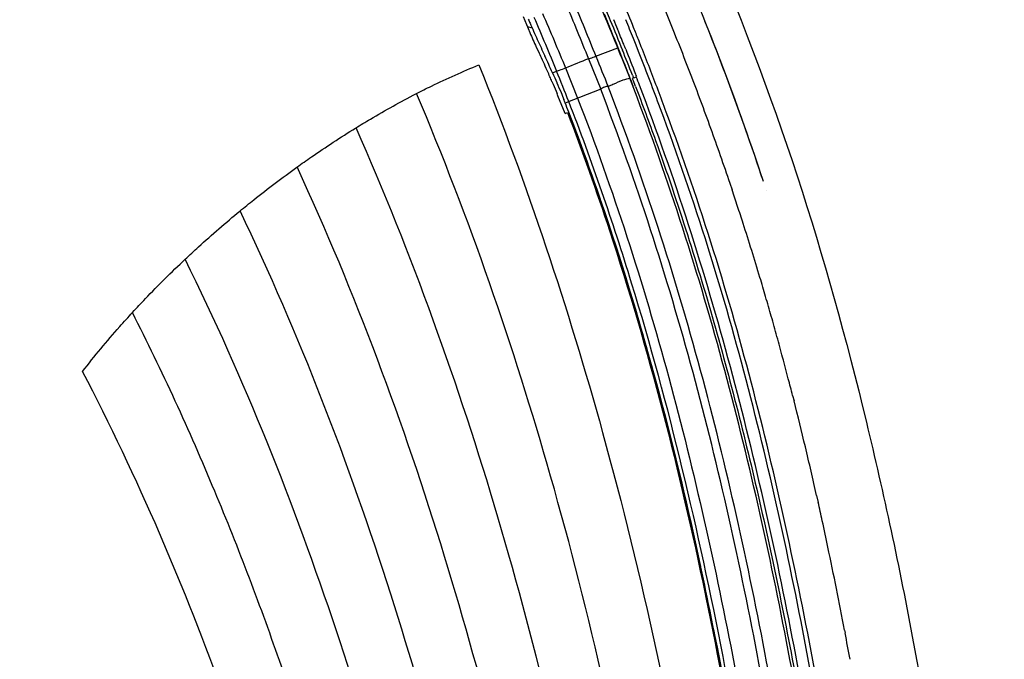
# Model space of a CAD drawing. Extents: x 306 to 595, y 343 to 499.
# Drawn here: x 430 to 436, y 422 to 426 of the extents above; entities that cross this region are included whole.
import ezdxf

# ---------------------------------------------------------------- set-up
doc = ezdxf.new("R2010")
doc.units = 0
doc.header["$MEASUREMENT"] = 0
doc.layers.get('0').update_dxf_attribs({"lineweight": 0})
doc.layers.add('00_COMPONENTS', color=7, linetype='Continuous', lineweight=0)

msp = doc.modelspace()

# ---------------------------------------------------------------- linework, layer by layer
at = {"color": 18, "lineweight": 25, "true_color": 0x000000}
for p, q in [((433.7219, 425.6503), (433.7069, 425.6881)), ((433.6856, 425.5132), (433.6918, 425.4974)), ((433.8498, 425.3161), (433.84, 425.3425)), ((433.8498, 425.3161), (433.84, 425.3425)), ((434.4477, 424.894), (434.4402, 424.9168)), ((434.2522, 424.885), (434.2658, 424.845)), ((434.2522, 424.885), (434.2658, 424.845)), ((434.618, 423.6481), (434.6261, 423.617)), ((434.6181, 423.6481), (434.6261, 423.617)), ((434.7579, 423.0653), (434.7667, 423.0259)), ((434.7579, 423.0653), (434.7666, 423.0259)), ((434.9204, 422.2822), (434.9234, 422.2663))]:
    msp.add_line(p, q, dxfattribs=at)
for points in [[(433.6856, 425.4945), (433.6873, 425.4952), (433.6922, 425.4971), (433.6995, 425.5), (433.708, 425.5034)], [(434.464, 424.8419), (434.4647, 424.8412), (434.465, 424.8408)]]:
    msp.add_lwpolyline(points, dxfattribs=at)
for points, knots in [([(434.0846, 426.3937), (434.5283, 425.3784), (434.8126, 424.4626), (435.0469, 423.4932), (435.1473, 423.0778), (435.2385, 422.6525), (435.3222, 422.2035), (435.5233, 421.1252), (435.6813, 419.9099), (435.7584, 418.7382), (435.8497, 417.3505), (435.8274, 416.0239), (435.68, 414.7111), (435.5499, 413.5533), (435.3225, 412.4062), (434.9866, 411.2875), (434.9194, 411.0639), (434.8479, 410.8414), (434.7718, 410.6205)], [0, 0, 0, 0, 1, 1, 1, 2, 2, 2, 3, 3, 3, 4, 4, 4, 5, 5, 5, 6, 6, 6, 6]), ([(433.7749, 426.1518), (433.8121, 426.0454), (433.8555, 425.9413), (433.8979, 425.8369), (433.9404, 425.7323), (433.9819, 425.6273), (434.0223, 425.5219), (434.0627, 425.4165), (434.1019, 425.3107), (434.1402, 425.2045), (434.1785, 425.0983), (434.216, 424.9919), (434.2522, 424.885)], [0, 0, 0, 0, 1, 1, 1, 2, 2, 2, 3, 3, 3, 4, 4, 4, 4]), ([(433.7039, 425.4471), (433.7444, 425.3414), (433.7833, 425.2366), (433.8207, 425.1323), (433.9526, 424.7645), (434.0664, 424.4037), (434.1693, 424.0394), (434.2722, 423.6751), (434.3643, 423.3071), (434.4496, 422.9246), (434.5349, 422.5421), (434.6134, 422.1451), (434.6853, 421.7291), (434.7573, 421.3131), (434.8226, 420.8781), (434.8791, 420.4352), (434.9356, 419.9923), (434.9832, 419.5414), (435.0194, 419.0958), (435.0556, 418.6502), (435.0804, 418.21), (435.0928, 417.7774), (435.1052, 417.3447), (435.1052, 416.9197), (435.093, 416.4979), (435.0809, 416.0761), (435.0564, 415.6577), (435.0192, 415.2414), (434.9447, 414.409), (434.8191, 413.5857), (434.639, 412.7722), (434.574, 412.4785), (434.5019, 412.186), (434.4223, 411.8959)], [0, 0, 0, 0, 1, 1, 1, 2, 2, 2, 3, 3, 3, 4, 4, 4, 5, 5, 5, 6, 6, 6, 7, 7, 7, 8, 8, 8, 9, 9, 9, 10, 10, 10, 11, 11, 11, 11]), ([(434.446, 411.8912), (434.7491, 412.9974), (434.9465, 414.1356), (435.0467, 415.2794), (435.0968, 415.8519), (435.1226, 416.4257), (435.1257, 416.9998), (435.1287, 417.5738), (435.1091, 418.148), (435.071, 418.7209), (435.033, 419.2938), (434.9765, 419.8653), (434.904, 420.4347), (434.8315, 421.0041), (434.7429, 421.5715), (434.6364, 422.1355), (434.5299, 422.6996), (434.4053, 423.2604), (434.256, 423.8149), (434.1066, 424.3694), (433.9325, 424.9177), (433.7271, 425.4537)], [0, 0, 0, 0, 1, 1, 1, 2, 2, 2, 3, 3, 3, 4, 4, 4, 5, 5, 5, 6, 6, 6, 7, 7, 7, 7]), ([(434.5064, 411.8571), (434.6576, 412.4059), (434.7823, 412.9624), (434.8823, 413.5231), (434.9823, 414.0838), (435.0576, 414.6488), (435.109, 415.2159), (435.1605, 415.783), (435.188, 416.3524), (435.1931, 416.9218), (435.1982, 417.4913), (435.1808, 418.0609), (435.1451, 418.6292), (435.1094, 419.1976), (435.0553, 419.7647), (434.9854, 420.3299), (434.9155, 420.8951), (434.8297, 421.4583), (434.7268, 422.0184), (434.6753, 422.2984), (434.6196, 422.5777), (434.559, 422.8559), (434.4984, 423.1341), (434.433, 423.4113), (434.3614, 423.6869), (434.2898, 423.9625), (434.212, 424.2364), (434.1268, 424.5081), (434.0416, 424.7798), (433.9489, 425.0492), (433.8498, 425.3161)], [0, 0, 0, 0, 1, 1, 1, 2, 2, 2, 3, 3, 3, 4, 4, 4, 5, 5, 5, 6, 6, 6, 7, 7, 7, 8, 8, 8, 9, 9, 9, 10, 10, 10, 10]), ([(434.5308, 411.8504), (434.6818, 412.3987), (434.8063, 412.9546), (434.9063, 413.5147), (435.0063, 414.0749), (435.0816, 414.6393), (435.1332, 415.2058), (435.1847, 415.7724), (435.2124, 416.3411), (435.2178, 416.91), (435.2231, 417.4789), (435.2061, 418.0479), (435.1708, 418.6157), (435.1354, 419.1836), (435.0817, 419.7502), (435.0122, 420.3148), (434.9427, 420.8795), (434.8574, 421.4422), (434.755, 422.0018), (434.7038, 422.2816), (434.6483, 422.5606), (434.588, 422.8386), (434.5278, 423.1166), (434.4627, 423.3936), (434.3916, 423.669), (434.3204, 423.9444), (434.2432, 424.2183), (434.1585, 424.4898), (434.0739, 424.7614), (433.9818, 425.0307), (433.8832, 425.2975)], [0, 0, 0, 0, 1, 1, 1, 2, 2, 2, 3, 3, 3, 4, 4, 4, 5, 5, 5, 6, 6, 6, 7, 7, 7, 8, 8, 8, 9, 9, 9, 10, 10, 10, 10])]:
    msp.add_open_spline(points, degree=3, knots=knots, dxfattribs=at)
for points in [[(434.4265, 424.9579), (434.2729, 425.4185), (434.0983, 425.8719), (433.9033, 426.3167)], [(433.5109, 425.9434), (433.5262, 425.9061), (433.5416, 425.8689), (433.5571, 425.8317)], [(433.693, 425.79), (433.6732, 425.8393), (433.6531, 425.8886), (433.6327, 425.9377)], [(433.5571, 425.8317), (433.581, 425.7739), (433.6049, 425.7161), (433.6282, 425.658)], [(433.5758, 425.8375), (433.5837, 425.8182), (433.5917, 425.799), (433.5997, 425.7797)], [(433.6699, 425.7807), (433.6625, 425.7991), (433.655, 425.8174), (433.6476, 425.8358)], [(434.4397, 424.9182), (434.3385, 425.2245), (434.228, 425.5276), (434.1082, 425.8272)], [(433.6351, 425.693), (433.6234, 425.722), (433.6116, 425.7508), (433.5997, 425.7797)], [(433.6921, 425.7254), (433.6847, 425.7438), (433.6773, 425.7623), (433.6699, 425.7807)], [(433.7209, 425.7204), (433.7117, 425.7436), (433.7024, 425.7668), (433.693, 425.79)], [(433.7069, 425.6881), (433.702, 425.7006), (433.697, 425.713), (433.6921, 425.7254)], [(433.7375, 425.6785), (433.732, 425.6925), (433.7265, 425.7065), (433.7209, 425.7204)], [(433.6856, 425.5132), (433.6666, 425.5615), (433.6475, 425.6098), (433.6282, 425.658)], [(433.6467, 425.6641), (433.6429, 425.6738), (433.639, 425.6834), (433.6351, 425.693)], [(433.6467, 425.6641), (433.6661, 425.6158), (433.6853, 425.5675), (433.7038, 425.5189)], [(433.84, 425.3425), (433.8015, 425.4455), (433.7622, 425.5481), (433.7219, 425.6503)], [(433.8351, 425.4263), (433.8032, 425.5106), (433.7707, 425.5947), (433.7375, 425.6785)], [(433.7039, 425.4471), (433.6983, 425.4616), (433.6927, 425.4762), (433.687, 425.4908)], [(433.7038, 425.5189), (433.7056, 425.514), (433.7075, 425.5092), (433.7094, 425.5044)], [(433.7271, 425.4537), (433.7208, 425.4702), (433.7144, 425.4868), (433.708, 425.5034)], [(433.8832, 425.2975), (433.8674, 425.3405), (433.8513, 425.3834), (433.8351, 425.4263)], [(434.4402, 424.9168), (434.4356, 424.9305), (434.4311, 424.9442), (434.4265, 424.9579)], [(434.2978, 424.7487), (434.2872, 424.7808), (434.2765, 424.8129), (434.2658, 424.845)], [(434.33, 424.6498), (434.3194, 424.6828), (434.3087, 424.7158), (434.2978, 424.7487)], [(434.428, 424.3349), (434.3964, 424.4402), (434.3638, 424.5452), (434.33, 424.6498)], [(434.4609, 424.2237), (434.45, 424.2608), (434.4391, 424.2979), (434.428, 424.3349)], [(434.4939, 424.1092), (434.483, 424.1474), (434.472, 424.1856), (434.4609, 424.2237)], [(434.5269, 423.9914), (434.516, 424.0307), (434.505, 424.07), (434.4939, 424.1092)], [(434.56, 423.8701), (434.5491, 423.9106), (434.5381, 423.951), (434.5269, 423.9914)], [(434.593, 423.7453), (434.5822, 423.787), (434.5711, 423.8286), (434.56, 423.8701)], [(434.6181, 423.6481), (434.6099, 423.6806), (434.6015, 423.713), (434.593, 423.7453)], [(434.6921, 423.3489), (434.6707, 423.4384), (434.6487, 423.5278), (434.6261, 423.617)], [(434.7579, 423.0653), (434.7366, 423.16), (434.7147, 423.2545), (434.6921, 423.3489)], [(434.7907, 422.9173), (434.7828, 422.9535), (434.7748, 422.9897), (434.7667, 423.0259)], [(434.8233, 422.7652), (434.8126, 422.816), (434.8017, 422.8667), (434.7907, 422.9173)], [(434.9204, 422.2822), (434.8896, 422.4435), (434.8572, 422.6045), (434.8233, 422.7652)], [(434.9523, 422.112), (434.9428, 422.1634), (434.9332, 422.2149), (434.9234, 422.2663)]]:
    msp.add_open_spline(points, degree=3, dxfattribs=at)
at = {"layer": '00_COMPONENTS', "color": 18, "lineweight": 25, "true_color": 0x000000}
for p, q in [((433.0507, 425.8536), (433.0886, 425.761)), ((433.0739, 425.7967), (433.1025, 425.788)), ((433.1266, 425.6766), (433.1389, 425.6497)), ((433.4728, 425.623), (433.6003, 425.6718)), ((433.4728, 425.623), (433.5284, 425.6443)), ((433.4305, 425.6072), (433.5014, 425.4305)), ((433.6307, 425.6023), (433.6184, 425.6331)), ((433.6307, 425.6023), (433.6184, 425.6331)), ((433.6429, 425.5714), (433.6307, 425.6023)), ((433.2208, 425.5265), (433.245, 425.5357)), ((433.2965, 425.5548), (433.3668, 425.3789)), ((433.6551, 425.5403), (433.6429, 425.5714)), ((433.6551, 425.5403), (433.6429, 425.5714)), ((433.6743, 425.486), (433.6707, 425.4954)), ((433.6742, 425.486), (433.6707, 425.4954)), ((433.5014, 425.4305), (433.2978, 425.3525)), ((433.2947, 425.29), (433.2529, 425.3923)), ((433.2947, 425.29), (433.3081, 425.2951)), ((434.109, 422.4936), (434.1135, 422.472)), ((434.109, 422.4936), (434.1134, 422.4719))]:
    msp.add_line(p, q, dxfattribs=at)
for points, knots in [([(429.6353, 426.3854), (429.7544, 426.0924), (429.8386, 425.7841), (429.8894, 425.4711), (429.9401, 425.1583), (429.9573, 424.841), (429.9483, 424.5247), (429.9393, 424.2088), (429.9039, 423.894), (429.8499, 423.5827), (429.796, 423.2718), (429.7233, 422.9644), (429.6358, 422.6613), (429.5483, 422.3583), (429.4458, 422.0597), (429.3314, 421.7659), (429.217, 421.4721), (429.0906, 421.1831), (428.953, 420.8996), (428.8155, 420.6162), (428.6669, 420.3383), (428.5101, 420.0651), (428.3534, 419.7921), (428.1886, 419.5238), (428.0196, 419.2582), (427.6822, 418.728), (427.3281, 418.2087), (426.9881, 417.6801), (426.8185, 417.4163), (426.6523, 417.1501), (426.4934, 416.8797), (426.3346, 416.6094), (426.1832, 416.3347), (426.041, 416.0553), (425.8988, 415.776), (425.766, 415.492), (425.6435, 415.2035), (425.521, 414.915), (425.4089, 414.6221), (425.3061, 414.326), (425.2032, 414.0299), (425.1096, 413.7305), (425.0253, 413.4286), (424.941, 413.1267), (424.866, 412.8222), (424.8007, 412.5156), (424.7355, 412.209), (424.68, 411.9004), (424.6351, 411.5902), (424.5901, 411.2801), (424.5557, 410.9684), (424.5332, 410.6558), (424.5106, 410.3434), (424.4999, 410.0301), (424.5029, 409.7169), (424.506, 409.4039), (424.5228, 409.091), (424.5553, 408.7796), (424.5878, 408.4684), (424.636, 408.1587), (424.7029, 407.8532), (424.7363, 407.7005), (424.7743, 407.5488), (424.8178, 407.3987), (424.8613, 407.2487), (424.9101, 407.1002), (424.965, 406.9539), (425.0198, 406.8079), (425.0805, 406.6641), (425.148, 406.5234), (425.2154, 406.3829), (425.2894, 406.2455), (425.3718, 406.1133), (425.4128, 406.0474), (425.4559, 405.9828), (425.5017, 405.92), (425.5472, 405.8576), (425.5955, 405.7971), (425.6473, 405.7398), (425.6989, 405.6827), (425.7541, 405.6287), (425.8124, 405.5782), (425.8707, 405.5277), (425.9321, 405.4807), (425.9959, 405.4373), (426.0599, 405.3938), (426.1263, 405.3539), (426.1943, 405.3169), (426.2623, 405.28), (426.3318, 405.246), (426.4029, 405.2157), (426.4738, 405.1854), (426.5464, 405.1588), (426.6203, 405.137), (426.6946, 405.115), (426.7702, 405.0979), (426.8462, 405.0833), (426.9227, 405.0686), (426.9995, 405.0565), (427.0766, 405.0464), (427.1538, 405.0362), (427.2312, 405.028), (427.3088, 405.0223), (427.3864, 405.0166), (427.4642, 405.0135), (427.542, 405.0128), (427.6197, 405.012), (427.6975, 405.0138), (427.7752, 405.0178), (427.9306, 405.0259), (428.0855, 405.0435), (428.2389, 405.0702), (428.3922, 405.097), (428.544, 405.1329), (428.6929, 405.1778), (428.9911, 405.2678), (429.2781, 405.394), (429.554, 405.5398), (429.8307, 405.686), (430.0962, 405.8519), (430.349, 406.0352), (430.6019, 406.2187), (430.8422, 406.4196), (431.0701, 406.6341), (431.5258, 407.0628), (431.932, 407.5454), (432.2873, 408.0592)], [0, 0, 0, 0, 1, 1, 1, 2, 2, 2, 3, 3, 3, 4, 4, 4, 5, 5, 5, 6, 6, 6, 7, 7, 7, 8, 8, 8, 9, 9, 9, 10, 10, 10, 11, 11, 11, 12, 12, 12, 13, 13, 13, 14, 14, 14, 15, 15, 15, 16, 16, 16, 17, 17, 17, 18, 18, 18, 19, 19, 19, 20, 20, 20, 21, 21, 21, 22, 22, 22, 23, 23, 23, 24, 24, 24, 25, 25, 25, 26, 26, 26, 27, 27, 27, 28, 28, 28, 29, 29, 29, 30, 30, 30, 31, 31, 31, 32, 32, 32, 33, 33, 33, 34, 34, 34, 35, 35, 35, 36, 36, 36, 37, 37, 37, 38, 38, 38, 39, 39, 39, 40, 40, 40, 41, 41, 41, 42, 42, 42, 42]), ([(433.1389, 425.6497), (433.1442, 425.6381), (433.1496, 425.6264), (433.1549, 425.6147), (433.1697, 425.5824), (433.1844, 425.5501), (433.1988, 425.5177)], [0, 0, 0, 0, 1, 1, 1, 2, 2, 2, 2]), ([(433.4305, 425.6072), (433.4346, 425.6087), (433.4386, 425.6103), (433.4427, 425.6118), (433.4527, 425.6156), (433.4627, 425.6194), (433.4728, 425.623)], [0, 0, 0, 0, 1, 1, 1, 2, 2, 2, 2]), ([(432.7932, 425.5726), (433.0744, 424.8742), (433.3118, 424.1578), (433.5125, 423.4316), (433.7444, 422.5921), (433.9272, 421.7395), (434.0648, 420.8797), (434.2034, 420.0135), (434.296, 419.14), (434.3411, 418.264), (434.3837, 417.4361), (434.3839, 416.606), (434.3365, 415.7782), (434.29, 414.9655), (434.1976, 414.1551), (434.0512, 413.3543), (433.9062, 412.5614), (433.7081, 411.7778), (433.445, 411.0151), (433.1828, 410.2549), (432.856, 409.5153), (432.4534, 408.8201), (432.2512, 408.471), (432.03, 408.1331), (431.7888, 407.8098), (431.5465, 407.4851), (431.284, 407.1751), (431.0024, 406.8842)], [0, 0, 0, 0, 1, 1, 1, 2, 2, 2, 3, 3, 3, 4, 4, 4, 5, 5, 5, 6, 6, 6, 7, 7, 7, 8, 8, 8, 9, 9, 9, 9]), ([(432.4265, 425.404), (432.4565, 425.4195), (432.4867, 425.4346), (432.517, 425.4494), (432.6076, 425.4937), (432.6997, 425.535), (432.7932, 425.5726)], [0, 0, 0, 0, 1, 1, 1, 2, 2, 2, 2]), ([(433.245, 425.5357), (433.2469, 425.5361), (433.2487, 425.5368), (433.2504, 425.5375), (433.2543, 425.539), (433.2581, 425.5403), (433.2619, 425.5417), (433.2735, 425.5459), (433.285, 425.5504), (433.2965, 425.5548)], [0, 0, 0, 0, 1, 1, 1, 2, 2, 2, 3, 3, 3, 3]), ([(433.2176, 425.4757), (433.2199, 425.4706), (433.2221, 425.4655), (433.2243, 425.4604), (433.232, 425.4423), (433.2397, 425.4242), (433.2472, 425.4061)], [0, 0, 0, 0, 1, 1, 1, 2, 2, 2, 2]), ([(433.2211, 425.5266), (433.2296, 425.5077), (433.2378, 425.4887), (433.246, 425.4697), (433.2462, 425.4693), (433.2463, 425.4689), (433.2465, 425.4685)], [0, 0, 0, 0, 1, 1, 1, 2, 2, 2, 2]), ([(433.6707, 425.4954), (433.6577, 425.4903), (433.644, 425.4875), (433.6308, 425.4831), (433.6108, 425.4765), (433.5921, 425.4664), (433.5728, 425.4578)], [0, 0, 0, 0, 1, 1, 1, 2, 2, 2, 2]), ([(434.4086, 411.8986), (434.5609, 412.4532), (434.6862, 413.0155), (434.786, 413.5822), (434.8858, 414.149), (434.9601, 414.7201), (435.01, 415.2934), (435.0599, 415.8666), (435.0853, 416.4419), (435.088, 417.0173), (435.0908, 417.5926), (435.0709, 418.168), (435.0321, 418.742), (434.9933, 419.3159), (434.9356, 419.8885), (434.8622, 420.4591), (434.7889, 421.0297), (434.6998, 421.5983), (434.5926, 422.1636), (434.4853, 422.7288), (434.3597, 423.2906), (434.2088, 423.8459), (434.0579, 424.4011), (433.8817, 424.9497), (433.6743, 425.486)], [0, 0, 0, 0, 1, 1, 1, 2, 2, 2, 3, 3, 3, 4, 4, 4, 5, 5, 5, 6, 6, 6, 7, 7, 7, 8, 8, 8, 8]), ([(433.2465, 425.4685), (433.2547, 425.4495), (433.2628, 425.4304), (433.2707, 425.4113), (433.2762, 425.3979), (433.2816, 425.3845), (433.287, 425.371)], [0, 0, 0, 0, 1, 1, 1, 2, 2, 2, 2]), ([(433.5441, 425.4463), (433.5375, 425.4475), (433.5305, 425.4458), (433.5241, 425.4434), (433.5157, 425.4403), (433.5082, 425.4359), (433.5014, 425.4305)], [0, 0, 0, 0, 1, 1, 1, 2, 2, 2, 2]), ([(434.1855, 411.7739), (434.3443, 412.3298), (434.4753, 412.894), (434.5803, 413.4628), (434.6852, 414.0317), (434.7641, 414.6053), (434.8179, 415.1811), (434.8717, 415.7571), (434.9005, 416.3353), (434.9061, 416.9137), (434.9116, 417.4922), (434.8939, 418.0708), (434.8567, 418.6481), (434.8194, 419.2254), (434.7628, 419.8014), (434.6902, 420.3754), (434.6176, 420.9493), (434.5291, 421.5213), (434.4221, 422.0898), (434.3151, 422.6582), (434.1897, 423.2232), (434.0385, 423.7817), (433.8873, 424.3399), (433.7104, 424.8915), (433.5014, 425.4305)], [0, 0, 0, 0, 1, 1, 1, 2, 2, 2, 3, 3, 3, 4, 4, 4, 5, 5, 5, 6, 6, 6, 7, 7, 7, 8, 8, 8, 8]), ([(434.2292, 411.7614), (434.3884, 412.3187), (434.5198, 412.8842), (434.625, 413.4545), (434.7302, 414.0247), (434.8092, 414.5995), (434.8632, 415.1767), (434.9171, 415.7539), (434.946, 416.3334), (434.9516, 416.913), (434.9571, 417.4926), (434.9393, 418.0723), (434.9021, 418.6507), (434.8648, 419.2289), (434.8081, 419.8058), (434.7354, 420.3806), (434.6627, 420.9555), (434.574, 421.5283), (434.4669, 422.0977), (434.3597, 422.6672), (434.234, 423.2334), (434.0825, 423.793), (433.931, 424.3527), (433.7536, 424.9059), (433.5441, 425.4463)], [0, 0, 0, 0, 1, 1, 1, 2, 2, 2, 3, 3, 3, 4, 4, 4, 5, 5, 5, 6, 6, 6, 7, 7, 7, 8, 8, 8, 8]), ([(433.3673, 425.3791), (433.5735, 424.8471), (433.7484, 424.3026), (433.8976, 423.7517), (433.9722, 423.4763), (434.0404, 423.1992), (434.1035, 422.9209), (434.1665, 422.6427), (434.2244, 422.3633), (434.2778, 422.0831), (434.3845, 421.5227), (434.4731, 420.9588), (434.5446, 420.3928), (434.5804, 420.1097), (434.6119, 419.8262), (434.6394, 419.5422), (434.6668, 419.2582), (434.6902, 418.9737), (434.7091, 418.689), (434.7467, 418.1197), (434.7661, 417.549), (434.7626, 416.9785), (434.7591, 416.4078), (434.7326, 415.8373), (434.6816, 415.269), (434.6305, 414.7005), (434.5549, 414.1342), (434.4542, 413.5723), (434.3535, 413.0103), (434.2276, 412.4528), (434.0739, 411.9032), (433.9969, 411.6283), (433.9131, 411.3554), (433.8219, 411.0849), (433.7307, 410.8144), (433.6323, 410.5463), (433.5258, 410.2813), (433.4194, 410.0164), (433.305, 409.7546), (433.1814, 409.4972), (433.0578, 409.2398), (432.925, 408.9869), (432.7822, 408.7394), (432.4967, 408.2448), (432.1713, 407.7719), (431.8047, 407.3341), (431.6213, 407.115), (431.4275, 406.9046), (431.2233, 406.7048), (431.019, 406.505), (430.8042, 406.3156), (430.579, 406.1397), (430.4664, 406.0517), (430.3511, 405.9671), (430.2333, 405.8862), (430.1155, 405.8054), (429.995, 405.7283), (429.8722, 405.6552), (429.7493, 405.5821), (429.6241, 405.513), (429.4966, 405.4481), (429.3691, 405.3832), (429.2394, 405.3225), (429.1072, 405.2678), (428.975, 405.2131), (428.8402, 405.1645), (428.7031, 405.1234), (428.566, 405.0823), (428.4265, 405.0487), (428.2857, 405.0227), (428.1448, 404.9968), (428.0026, 404.9785), (427.8597, 404.968), (427.7168, 404.9574), (427.5733, 404.9546), (427.4303, 404.9604), (427.2873, 404.9662), (427.1448, 404.9805), (427.0029, 405.0011), (426.8608, 405.0218), (426.7193, 405.0486), (426.5824, 405.0909), (426.4453, 405.1333), (426.3129, 405.1911), (426.1859, 405.259), (426.059, 405.3269), (425.9376, 405.4048), (425.826, 405.4951), (425.7701, 405.5403), (425.7166, 405.5887), (425.666, 405.6399), (425.6155, 405.691), (425.568, 405.7451), (425.5231, 405.8012), (425.4783, 405.8573), (425.4361, 405.9155), (425.3959, 405.975), (425.3558, 406.0344), (425.3176, 406.095), (425.281, 406.1567), (425.2081, 406.2798), (425.1418, 406.4068), (425.0809, 406.5364), (425.0201, 406.6659), (424.9648, 406.7979), (424.9145, 406.9318)], [0, 0, 0, 0, 1, 1, 1, 2, 2, 2, 3, 3, 3, 4, 4, 4, 5, 5, 5, 6, 6, 6, 7, 7, 7, 8, 8, 8, 9, 9, 9, 10, 10, 10, 11, 11, 11, 12, 12, 12, 13, 13, 13, 14, 14, 14, 15, 15, 15, 16, 16, 16, 17, 17, 17, 18, 18, 18, 19, 19, 19, 20, 20, 20, 21, 21, 21, 22, 22, 22, 23, 23, 23, 24, 24, 24, 25, 25, 25, 26, 26, 26, 27, 27, 27, 28, 28, 28, 29, 29, 29, 30, 30, 30, 31, 31, 31, 32, 32, 32, 33, 33, 33, 34, 34, 34, 35, 35, 35, 35]), ([(430.8962, 406.9579), (431.1722, 407.2462), (431.4289, 407.5536), (431.6652, 407.8756), (431.9009, 408.1966), (432.1162, 408.5321), (432.3124, 408.8786), (432.7038, 409.5701), (433.0187, 410.3051), (433.2688, 411.0601), (433.5196, 411.8172), (433.7052, 412.5943), (433.8381, 413.3799), (433.9719, 414.1712), (434.0523, 414.9712), (434.0875, 415.7729), (434.1231, 416.5852), (434.1124, 417.3992), (434.0603, 418.2106), (434.0064, 419.0498), (433.9082, 419.8861), (433.767, 420.7151), (433.6256, 421.5452), (433.4412, 422.3679), (433.2101, 423.1779), (432.994, 423.9352), (432.737, 424.6814), (432.4304, 425.406)], [0, 0, 0, 0, 1, 1, 1, 2, 2, 2, 3, 3, 3, 4, 4, 4, 5, 5, 5, 6, 6, 6, 7, 7, 7, 8, 8, 8, 9, 9, 9, 9]), ([(432.0751, 425.2049), (432.1039, 425.2226), (432.1328, 425.2402), (432.1619, 425.2574), (432.2486, 425.3088), (432.3368, 425.3578), (432.4265, 425.4041)], [0, 0, 0, 0, 1, 1, 1, 2, 2, 2, 2]), ([(432.2873, 408.0592), (432.4991, 408.3656), (432.6937, 408.6841), (432.8716, 409.0116), (433.0495, 409.3392), (433.2106, 409.6758), (433.3573, 410.0184), (433.5042, 410.3613), (433.6366, 410.7103), (433.7566, 411.0635), (433.8766, 411.4167), (433.9841, 411.7742), (434.08, 412.1348), (434.2716, 412.8558), (434.4163, 413.5896), (434.5188, 414.329), (434.6214, 415.0685), (434.6816, 415.8136), (434.701, 416.5597), (434.7203, 417.306), (434.6987, 418.0532), (434.6465, 418.7977), (434.6204, 419.1704), (434.5866, 419.5423), (434.5458, 419.9135), (434.505, 420.2847), (434.4573, 420.6551), (434.402, 421.0244), (434.3467, 421.3936), (434.2837, 421.7616), (434.2131, 422.1282), (434.1425, 422.4947), (434.0642, 422.8598), (433.9763, 423.2226), (433.8885, 423.5852), (433.791, 423.9455), (433.6815, 424.3022), (433.5721, 424.6588), (433.4507, 425.0118), (433.3159, 425.3594)], [0, 0, 0, 0, 1, 1, 1, 2, 2, 2, 3, 3, 3, 4, 4, 4, 5, 5, 5, 6, 6, 6, 7, 7, 7, 8, 8, 8, 9, 9, 9, 10, 10, 10, 11, 11, 11, 12, 12, 12, 13, 13, 13, 13]), ([(433.314, 425.2989), (433.3972, 425.082), (433.4752, 424.8631), (433.5484, 424.6425), (433.7648, 423.9903), (433.9389, 423.3237), (434.0828, 422.6519)], [0, 0, 0, 0, 1, 1, 1, 2, 2, 2, 2]), ([(433.3081, 425.2951), (433.3951, 425.0682), (433.4764, 424.839), (433.5524, 424.6081), (433.7805, 423.9157), (433.9614, 423.2074), (434.109, 422.4936)], [0, 0, 0, 0, 1, 1, 1, 2, 2, 2, 2]), ([(430.7899, 407.0316), (431.0607, 407.3179), (431.3119, 407.6234), (431.5425, 407.9433), (431.7726, 408.2626), (431.9822, 408.5964), (432.1725, 408.9409), (432.5521, 409.6284), (432.8545, 410.3589), (433.092, 411.1083), (433.33, 411.8593), (433.5028, 412.6292), (433.6233, 413.4069), (433.7444, 414.1884), (433.8126, 414.9776), (433.8364, 415.7679), (433.8603, 416.5646), (433.8391, 417.3625), (433.7775, 418.1571), (433.7149, 418.964), (433.6107, 419.7677), (433.466, 420.5639), (433.3205, 421.3648), (433.1341, 422.1582), (432.9033, 422.9392), (432.6751, 423.7112), (432.4035, 424.4711), (432.0779, 425.2066)], [0, 0, 0, 0, 1, 1, 1, 2, 2, 2, 3, 3, 3, 4, 4, 4, 5, 5, 5, 6, 6, 6, 7, 7, 7, 8, 8, 8, 9, 9, 9, 9]), ([(431.7339, 424.9771), (431.7618, 424.9972), (431.7899, 425.017), (431.8181, 425.0365), (431.9023, 425.0949), (431.988, 425.1511), (432.0751, 425.2049)], [0, 0, 0, 0, 1, 1, 1, 2, 2, 2, 2]), ([(430.6835, 407.1055), (430.9488, 407.3898), (431.1942, 407.6933), (431.4188, 408.011), (431.6432, 408.3286), (431.8468, 408.6605), (432.0309, 409.003), (432.3985, 409.6869), (432.6881, 410.413), (432.9128, 411.157), (433.1377, 411.902), (433.2975, 412.665), (433.4055, 413.4349), (433.5137, 414.2062), (433.5698, 414.9845), (433.5821, 415.7632), (433.5945, 416.5442), (433.5629, 417.3256), (433.4919, 418.1034), (433.421, 418.8811), (433.3107, 419.6552), (433.1622, 420.4218), (433.0125, 421.194), (432.8239, 421.9586), (432.5931, 422.7111), (432.3558, 423.4842), (432.0739, 424.2446), (431.7355, 424.9782)], [0, 0, 0, 0, 1, 1, 1, 2, 2, 2, 3, 3, 3, 4, 4, 4, 5, 5, 5, 6, 6, 6, 7, 7, 7, 8, 8, 8, 9, 9, 9, 9]), ([(431.402, 424.7216), (431.429, 424.7439), (431.4563, 424.766), (431.4837, 424.7879), (431.5655, 424.853), (431.649, 424.9162), (431.7339, 424.9772)], [0, 0, 0, 0, 1, 1, 1, 2, 2, 2, 2]), ([(430.5769, 407.1795), (430.8365, 407.462), (431.076, 407.7635), (431.2944, 408.0793), (431.513, 408.3952), (431.7105, 408.7253), (431.8882, 409.0658), (432.2434, 409.7462), (432.5199, 410.468), (432.7315, 411.2067), (432.9431, 411.9457), (433.0898, 412.7016), (433.185, 413.4636), (433.2802, 414.2247), (433.3241, 414.9918), (433.325, 415.7588), (433.3258, 416.5239), (433.284, 417.2887), (433.2038, 418.0495), (433.1248, 418.8005), (433.0084, 419.5476), (432.8555, 420.2871), (432.7017, 421.031), (432.511, 421.7673), (432.2798, 422.4915), (432.0365, 423.2535), (431.7485, 424.0021), (431.4035, 424.7229)], [0, 0, 0, 0, 1, 1, 1, 2, 2, 2, 3, 3, 3, 4, 4, 4, 5, 5, 5, 6, 6, 6, 7, 7, 7, 8, 8, 8, 9, 9, 9, 9]), ([(431.0832, 424.4408), (431.1091, 424.4652), (431.1352, 424.4894), (431.1615, 424.5134), (431.2399, 424.5848), (431.3201, 424.6542), (431.4019, 424.7217)], [0, 0, 0, 0, 1, 1, 1, 2, 2, 2, 2]), ([(430.4701, 407.2536), (430.7238, 407.5344), (430.9572, 407.8342), (431.1694, 408.148), (431.3819, 408.4625), (431.573, 408.7909), (431.7442, 409.1294), (431.9157, 409.4683), (432.0671, 409.8171), (432.2004, 410.1726), (432.3337, 410.5283), (432.4489, 410.8906), (432.5479, 411.2572), (432.7456, 411.9892), (432.8792, 412.7387), (432.9618, 413.4929), (433.0439, 414.2439), (433.0754, 414.9995), (433.0648, 415.7545), (433.0542, 416.5033), (433.0022, 417.2514), (432.913, 417.995), (432.8258, 418.7215), (432.7032, 419.4436), (432.5456, 420.158), (432.3877, 420.874), (432.1948, 421.5822), (431.9633, 422.2785), (431.7176, 423.0177), (431.4284, 423.7434), (431.0834, 424.4409)], [0, 0, 0, 0, 1, 1, 1, 2, 2, 2, 3, 3, 3, 4, 4, 4, 5, 5, 5, 6, 6, 6, 7, 7, 7, 8, 8, 8, 9, 9, 9, 10, 10, 10, 10]), ([(430.7778, 424.1319), (430.8024, 424.1588), (430.8273, 424.1853), (430.8525, 424.2117), (430.9273, 424.2901), (431.0043, 424.3665), (431.0832, 424.4408)], [0, 0, 0, 0, 1, 1, 1, 2, 2, 2, 2]), ([(434.121, 422.4735), (434.0824, 422.6608), (434.0416, 422.8476), (433.9983, 423.0338), (433.9048, 423.4353), (433.7997, 423.8341), (433.6803, 424.2286), (433.6571, 424.3051), (433.6335, 424.3814), (433.6092, 424.4575)], [0, 0, 0, 0, 1, 1, 1, 2, 2, 2, 3, 3, 3, 3]), ([(430.3629, 407.328), (430.6107, 407.6072), (430.8378, 407.9053), (431.0433, 408.2173), (431.2496, 408.5303), (431.4342, 408.8571), (431.5987, 409.1937), (431.7636, 409.5309), (431.9083, 409.8779), (432.0348, 410.2312), (432.1613, 410.5847), (432.2696, 410.9446), (432.3618, 411.3085), (432.5458, 412.0344), (432.6658, 412.7767), (432.7352, 413.5227), (432.8042, 414.2631), (432.8234, 415.0073), (432.8013, 415.7501), (432.7795, 416.4826), (432.7175, 417.2139), (432.6193, 417.9401), (432.5242, 418.6441), (432.3951, 419.3434), (432.2324, 420.035), (432.0705, 420.7235), (431.8754, 421.4045), (431.6435, 422.0725), (431.5243, 422.4159), (431.3954, 422.756), (431.2555, 423.0916), (431.1087, 423.4437), (430.9499, 423.7909), (430.777, 424.1308)], [0, 0, 0, 0, 1, 1, 1, 2, 2, 2, 3, 3, 3, 4, 4, 4, 5, 5, 5, 6, 6, 6, 7, 7, 7, 8, 8, 8, 9, 9, 9, 10, 10, 10, 11, 11, 11, 11]), ([(430.487, 423.7882), (430.5561, 423.8774), (430.6283, 423.9642), (430.7029, 424.0487), (430.7276, 424.0767), (430.7526, 424.1044), (430.7778, 424.1319)], [0, 0, 0, 0, 1, 1, 1, 2, 2, 2, 2]), ([(430.2556, 407.4028), (430.4972, 407.6806), (430.7177, 407.9772), (430.9166, 408.2875), (431.1164, 408.5991), (431.2942, 408.9244), (431.4519, 409.2592), (431.61, 409.5949), (431.7477, 409.94), (431.8672, 410.2912), (431.9867, 410.6425), (432.088, 411), (432.1732, 411.3613), (432.343, 412.081), (432.4492, 412.8159), (432.5055, 413.5537), (432.5612, 414.2833), (432.568, 415.0157), (432.5343, 415.7462), (432.5013, 416.4622), (432.4293, 417.1763), (432.3223, 417.885), (432.219, 418.5694), (432.0829, 419.2488), (431.9144, 419.92), (431.7485, 420.5811), (431.5511, 421.2343), (431.3186, 421.8756), (431.0815, 422.5298), (430.808, 423.1715), (430.487, 423.7882)], [0, 0, 0, 0, 1, 1, 1, 2, 2, 2, 3, 3, 3, 4, 4, 4, 5, 5, 5, 6, 6, 6, 7, 7, 7, 8, 8, 8, 9, 9, 9, 10, 10, 10, 10]), ([(434.1135, 422.472), (434.186, 422.1196), (434.2506, 421.7656), (434.3086, 421.4106), (434.3666, 421.0556), (434.4181, 420.6995), (434.4633, 420.3426), (434.5536, 419.6289), (434.6189, 418.9116), (434.6526, 418.1931)], [0, 0, 0, 0, 1, 1, 1, 2, 2, 2, 3, 3, 3, 3]), ([(434.5878, 419.259), (434.55, 419.6865), (434.5023, 420.1131), (434.4457, 420.5385), (434.3888, 420.9657), (434.323, 421.3917), (434.2472, 421.816), (434.2079, 422.0357), (434.166, 422.2549), (434.121, 422.4735)], [0, 0, 0, 0, 1, 1, 1, 2, 2, 2, 3, 3, 3, 3]), ([(434.1582, 422.2853), (434.2653, 421.7435), (434.3548, 421.1982), (434.4297, 420.6509), (434.5085, 420.0748), (434.5711, 419.4964), (434.615, 418.9168)], [0, 0, 0, 0, 1, 1, 1, 2, 2, 2, 2])]:
    msp.add_open_spline(points, degree=3, knots=knots, dxfattribs=at)
for points in [[(433.2977, 425.93), (433.3432, 425.8229), (433.3871, 425.7152), (433.4305, 425.6072)], [(433.3395, 425.9479), (433.3852, 425.8401), (433.4292, 425.7316), (433.4728, 425.623)], [(433.5385, 425.8229), (433.5185, 425.8711), (433.4985, 425.9192), (433.4785, 425.9674)], [(433.1629, 425.8722), (433.2082, 425.7667), (433.253, 425.6611), (433.2965, 425.5548)], [(433.0803, 425.8389), (433.0837, 425.831), (433.0871, 425.8232), (433.0905, 425.8154)], [(433.0905, 425.8154), (433.1042, 425.7838), (433.1182, 425.7523), (433.1324, 425.721)], [(433.1129, 425.8502), (433.1576, 425.7457), (433.2021, 425.641), (433.245, 425.5357)], [(433.5467, 425.8105), (433.5387, 425.8299), (433.5306, 425.8494), (433.5226, 425.8688)], [(433.6003, 425.6718), (433.5799, 425.7223), (433.5593, 425.7726), (433.5385, 425.8229)], [(433.0886, 425.761), (433.1011, 425.7328), (433.1138, 425.7046), (433.1266, 425.6766)], [(433.5946, 425.6926), (433.5788, 425.7319), (433.5628, 425.7712), (433.5467, 425.8105)], [(433.1324, 425.721), (433.147, 425.6889), (433.1616, 425.6569), (433.1763, 425.6249)], [(433.6184, 425.6331), (433.6105, 425.6529), (433.6026, 425.6728), (433.5946, 425.6926)], [(433.5993, 425.672), (433.6021, 425.6652), (433.6048, 425.6584), (433.6076, 425.6516)], [(433.6076, 425.6516), (433.6287, 425.5996), (433.6504, 425.5477), (433.6707, 425.4954)], [(433.2208, 425.5265), (433.2061, 425.5593), (433.1913, 425.5921), (433.1763, 425.6249)], [(433.4302, 425.6079), (433.3856, 425.5902), (433.3411, 425.5724), (433.2966, 425.5545)], [(433.4729, 425.623), (433.4967, 425.5641), (433.5207, 425.5053), (433.5441, 425.4462)], [(433.3154, 425.3592), (433.2923, 425.4182), (433.2688, 425.477), (433.245, 425.5357)], [(433.6914, 425.4466), (433.6794, 425.4779), (433.6673, 425.5091), (433.6551, 425.5403)], [(433.2115, 425.4898), (433.2074, 425.4991), (433.2033, 425.5085), (433.1991, 425.5179)], [(433.2176, 425.4757), (433.2156, 425.4804), (433.2136, 425.4851), (433.2115, 425.4898)], [(433.5728, 425.4578), (433.5633, 425.4537), (433.5538, 425.4497), (433.5441, 425.4462)], [(433.2529, 425.3923), (433.251, 425.3969), (433.2491, 425.4015), (433.2472, 425.4061)], [(433.2947, 425.3513), (433.2922, 425.3579), (433.2896, 425.3644), (433.287, 425.371)], [(433.3153, 425.2977), (433.3085, 425.3155), (433.3017, 425.3332), (433.2948, 425.351)], [(433.5358, 424.6824), (433.4668, 424.889), (433.3932, 425.0942), (433.3153, 425.2977)], [(433.6092, 424.4575), (433.5853, 424.5326), (433.5608, 424.6076), (433.5358, 424.6824)], [(434.1582, 422.2853), (434.1458, 422.3481), (434.1332, 422.4107), (434.1203, 422.4733)]]:
    msp.add_open_spline(points, degree=3, dxfattribs=at)

doc.saveas('drawing.dxf')
